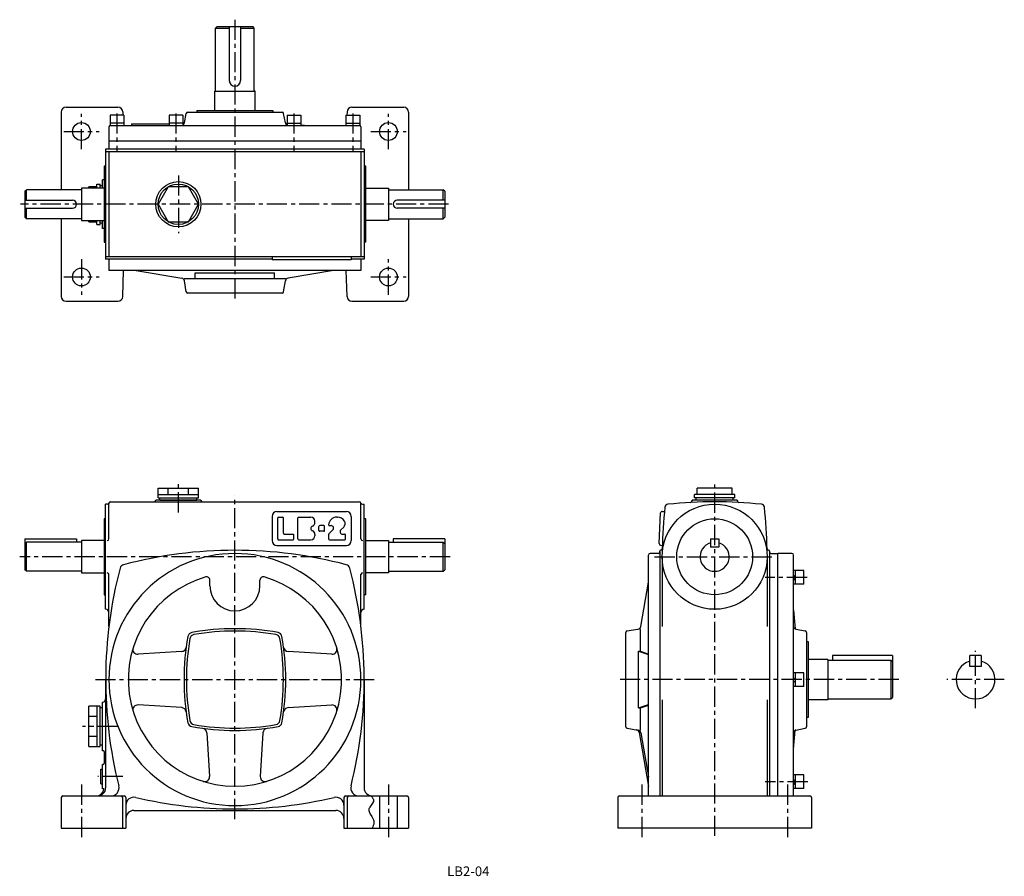
# Model space of a CAD drawing. Extents: x 118 to 727, y 35 to 565.
import ezdxf
from ezdxf.enums import TextEntityAlignment as Align

# ---------------------------------------------------------------- set-up
doc = ezdxf.new("R2010")
doc.units = 0
doc.header["$LTSCALE"] = 5
doc.header["$MEASUREMENT"] = 0
doc.linetypes.add('CENTER', pattern=[2, 1.25, -0.25, 0.25, -0.25])
for name, color, linetype in [('2', 4, 'CONTINUOUS'), ('3', 2, 'CONTINUOUS'), ('4', 3, 'CONTINUOUS'), ('L-CENTER', 1, 'CENTER')]:
    doc.layers.add(name, color=color, linetype=linetype)
doc.styles.add('KANJI', font='TXT', dxfattribs={"bigfont": 'BIGFONT'})

msp = doc.modelspace()

# ---------------------------------------------------------------- linework, layer by layer
at = {"layer": '2'}
for p, q in [((596.52, 219.81), (597.82, 221.11)), ((596.52, 217.97), (597.82, 219.27)), ((596.52, 156.59), (597.82, 157.89)), ((596.52, 154.75), (597.82, 156.05)), ((596.52, 93.37), (597.82, 94.67)), ((596.52, 91.53), (597.82, 92.83))]:
    msp.add_line(p, q, dxfattribs=at)
at = {"layer": '4'}
for p, q in [((238.77, 559.7), (239.77, 560.7)), ((239.77, 560.7), (261.77, 560.7)), ((247.27, 560.7), (247.27, 527.2)), ((254.27, 560.7), (254.27, 527.2)), ((262.77, 559.7), (261.77, 560.7)), ((238.77, 559.7), (247.27, 559.7)), ((238.77, 521.2), (238.77, 559.7)), ((254.27, 559.7), (262.77, 559.7)), ((262.77, 521.2), (262.77, 559.7)), ((238.27, 508.6), (238.27, 520.7)), ((238.27, 520.7), (238.27, 520.7)), ((238.27, 520.7), (263.27, 520.7)), ((263.27, 508.6), (263.27, 520.7)), ((263.27, 520.7), (263.27, 520.7)), ((219.55, 500.99), (220.62, 506.78)), ((221.61, 507.6), (279.94, 507.6)), ((227.27, 508.6), (227.27, 507.6)), ((227.27, 508.6), (274.27, 508.6)), ((274.27, 508.6), (274.27, 507.6)), ((282, 500.99), (280.92, 506.78)), ((182.02, 505.8), (173.52, 505.8)), ((173.52, 505.8), (173.52, 499.5)), ((182.02, 500.8), (173.52, 500.8)), ((182.02, 505.8), (182.02, 499.5)), ((186.77, 500.5), (186.77, 499.5)), ((186.77, 500.5), (210.02, 500.5)), ((210.02, 505.8), (210.02, 499.5)), ((218.52, 505.8), (210.02, 505.8)), ((218.52, 500.8), (210.02, 500.8)), ((218.52, 505.8), (218.52, 499.5)), ((283.02, 500.43), (282.15, 500.51)), ((283.02, 505.8), (291.52, 505.8)), ((283.02, 505.8), (283.02, 499.5)), ((283.02, 500.8), (291.52, 500.8)), ((291.52, 505.8), (291.52, 499.5)), ((319.52, 505.8), (319.52, 499.5)), ((319.52, 505.8), (328.02, 505.8)), ((319.52, 500.8), (328.02, 500.8)), ((328.02, 505.8), (328.02, 499.5)), ((172.77, 498.5), (172.77, 490)), ((173.52, 499.5), (328.02, 499.5)), ((293.82, 499.5), (291.52, 499.7)), ((328.77, 498.5), (328.77, 490)), ((172.77, 490), (328.77, 490)), ((172.77, 489.7), (172.77, 484.7)), ((328.77, 489.7), (328.77, 484.7)), ((170.77, 484.7), (170.77, 416.7)), ((172.77, 483.2), (172.77, 418.2)), ((328.77, 483.2), (328.77, 418.2)), ((330.77, 484.7), (330.77, 416.7)), ((170.77, 474.2), (169.77, 474.2)), ((169.77, 474.2), (169.77, 427.2)), ((331.77, 474.2), (330.77, 474.2)), ((331.77, 427.2), (331.77, 474.2)), ((165.27, 463.2), (167.27, 463.2)), ((165.27, 460.7), (165.27, 463.2)), ((167.27, 460.7), (167.27, 463.2)), ((169.77, 465.7), (168.77, 465.7)), ((168.77, 460.7), (168.77, 465.7)), ((120.77, 458.7), (121.77, 459.7)), ((120.77, 458.7), (120.77, 442.7)), ((155.77, 459.7), (121.77, 459.7)), ((121.77, 453.2), (121.77, 459.7)), ((155.77, 460.7), (155.77, 440.7)), ((169.77, 460.7), (155.77, 460.7)), ((160.27, 460.7), (160.27, 461.52)), ((167.27, 462.2), (168.77, 462.2)), ((331.77, 460.7), (345.77, 460.7)), ((345.77, 460.7), (345.77, 440.7)), ((345.77, 459.7), (379.77, 459.7)), ((380.77, 458.7), (379.77, 459.7)), ((379.77, 453.2), (379.77, 459.7)), ((380.77, 458.7), (380.77, 442.7)), ((120.77, 453.2), (150.27, 453.2)), ((380.77, 453.2), (351.27, 453.2)), ((120.77, 448.2), (150.27, 448.2)), ((121.77, 441.7), (121.77, 448.2)), ((380.77, 448.2), (351.27, 448.2)), ((379.77, 441.7), (379.77, 448.2)), ((121.77, 441.7), (120.77, 442.7)), ((155.77, 441.7), (121.77, 441.7)), ((155.77, 440.7), (169.77, 440.7)), ((160.27, 439.87), (160.27, 440.7)), ((165.27, 438.2), (165.27, 440.7)), ((167.27, 438.2), (167.27, 440.7)), ((167.27, 439.2), (168.77, 439.2)), ((168.77, 435.7), (168.77, 440.7)), ((345.77, 440.7), (331.77, 440.7)), ((345.77, 441.7), (379.77, 441.7)), ((379.77, 441.7), (380.77, 442.7)), ((165.27, 438.2), (167.27, 438.2)), ((169.77, 435.7), (168.77, 435.7)), ((169.77, 427.2), (170.77, 427.2)), ((331.77, 427.2), (330.77, 427.2)), ((172.77, 416.7), (172.77, 409.7)), ((328.77, 416.7), (328.77, 409.7)), ((226.27, 404.7), (226.27, 408.35)), ((275.27, 404.7), (275.27, 408.35)), ((203.27, 269.09), (203.27, 275.09)), ((203.27, 275.09), (228.27, 275.09)), ((209.52, 271.09), (209.52, 275.09)), ((222.02, 271.09), (222.02, 275.09)), ((228.27, 269.09), (228.27, 275.09)), ((536.89, 271.09), (536.89, 275.09)), ((558.54, 275.09), (536.89, 275.09)), ((558.54, 271.09), (558.54, 275.09)), ((203.27, 271.09), (228.27, 271.09)), ((203.27, 269.09), (228.27, 269.09)), ((204.27, 267.59), (204.27, 269.09)), ((227.27, 267.59), (227.27, 269.09)), ((535.22, 269.09), (535.22, 271.09)), ((560.22, 271.09), (535.22, 271.09)), ((560.22, 269.09), (535.22, 269.09)), ((536.22, 267.59), (536.22, 269.09)), ((559.22, 267.59), (559.22, 269.09)), ((560.22, 269.09), (560.22, 271.09)), ((201.77, 267.59), (201.77, 267.58)), ((204.27, 267.59), (227.27, 267.59)), ((559.22, 267.59), (536.22, 267.59)), ((170.77, 256.09), (169.77, 256.09)), ((169.77, 256.09), (169.77, 209.09)), ((331.77, 256.09), (330.77, 256.09)), ((331.77, 209.09), (331.77, 256.09)), ((120.77, 243.59), (152.77, 243.59)), ((120.77, 243.59), (120.77, 224.59)), ((120.77, 240.59), (121.77, 241.59)), ((155.77, 241.59), (121.77, 241.59)), ((121.77, 223.59), (121.77, 241.59)), ((152.77, 243.59), (152.77, 241.59)), ((169.77, 242.59), (155.77, 242.59)), ((155.77, 242.59), (155.77, 222.59)), ((331.77, 242.59), (345.77, 242.59)), ((345.77, 242.59), (345.77, 222.59)), ((345.77, 241.59), (379.77, 241.59)), ((348.77, 243.59), (348.77, 241.59)), ((380.77, 243.59), (348.77, 243.59)), ((380.77, 240.59), (379.77, 241.59)), ((379.77, 223.59), (379.77, 241.59)), ((380.77, 243.59), (380.77, 224.59)), ((545.22, 243.59), (550.22, 243.59)), ((545.22, 243.59), (545.22, 238.59)), ((550.22, 238.59), (545.22, 238.59)), ((550.22, 243.59), (550.22, 238.59)), ((513.72, 235.59), (513.72, 84.59)), ((515.22, 232.59), (515.22, 189.4)), ((580.22, 232.59), (580.22, 189.4)), ((581.72, 235.59), (581.72, 84.59)), ((595.52, 234.59), (586.72, 234.59)), ((596.52, 84.59), (596.52, 233.59)), ((121.77, 223.59), (120.77, 224.59)), ((155.77, 223.59), (121.77, 223.59)), ((155.77, 222.59), (169.77, 222.59)), ((345.77, 222.59), (331.77, 222.59)), ((345.77, 223.59), (379.77, 223.59)), ((379.77, 223.59), (380.77, 224.59)), ((602.82, 224.06), (596.52, 224.06)), ((597.82, 215.56), (597.82, 224.06)), ((602.82, 215.56), (602.82, 224.06)), ((501.96, 189.49), (506.72, 216.84)), ((602.82, 215.56), (596.52, 215.56)), ((169.77, 209.09), (170.77, 209.09)), ((331.77, 209.09), (330.77, 209.09)), ((500.04, 187.81), (500.32, 187.86)), ((501.72, 174.09), (501.72, 188.01)), ((598.01, 187.82), (603.8, 186.74)), ((604.62, 185.76), (604.62, 127.42)), ((604.62, 180.09), (605.62, 180.09)), ((605.62, 180.09), (605.62, 133.09)), ((500.67, 174.09), (501.72, 174.09)), ((500.67, 174.09), (506.72, 172.03)), ((500.67, 139.09), (500.67, 174.09)), ((501.72, 174.09), (506.72, 172.39)), ((620.72, 171.59), (620.72, 168.59)), ((657.72, 171.59), (620.72, 171.59)), ((657.72, 171.59), (657.72, 145.59)), ((712.72, 171.59), (705.72, 171.59)), ((705.72, 164.59), (705.72, 171.59)), ((712.72, 171.59), (712.72, 164.59)), ((617.72, 169.09), (605.62, 169.09)), ((617.72, 169.09), (617.72, 144.09)), ((617.72, 168.59), (656.72, 168.59)), ((657.72, 167.59), (656.72, 168.59)), ((656.72, 168.59), (656.72, 144.59)), ((712.72, 164.59), (705.72, 164.59)), ((602.82, 160.84), (596.52, 160.84)), ((597.82, 152.34), (597.82, 160.84)), ((602.82, 152.34), (602.82, 160.84)), ((602.82, 152.34), (596.52, 152.34)), ((500.67, 139.09), (506.72, 141.15)), ((501.72, 139.09), (506.72, 140.8)), ((515.22, 144.12), (515.22, 84.59)), ((580.22, 144.12), (580.22, 84.59)), ((617.72, 144.09), (605.62, 144.09)), ((617.72, 144.59), (656.72, 144.59)), ((656.72, 144.59), (657.72, 145.59)), ((167.27, 140.09), (160.27, 140.09)), ((160.27, 115.09), (160.27, 140.09)), ((165.27, 140.09), (165.27, 115.09)), ((167.27, 115.09), (167.27, 140.09)), ((168.77, 139.09), (167.27, 139.09)), ((168.77, 116.09), (168.77, 139.09)), ((500.67, 139.09), (501.72, 139.09)), ((501.72, 125.09), (501.72, 139.09)), ((165.27, 133.84), (160.27, 133.84)), ((605.62, 133.09), (604.62, 133.09)), ((499.27, 125.5), (500.32, 125.33)), ((501.96, 123.7), (506.72, 96.34)), ((596.52, 113.55), (597.53, 125.22)), ((598.01, 125.37), (603.8, 126.44)), ((165.27, 121.34), (160.27, 121.34)), ((168.77, 116.09), (167.27, 116.09)), ((160.27, 115.09), (167.27, 115.09)), ((167.77, 101.09), (168.77, 101.09)), ((167.77, 92.09), (167.77, 101.09)), ((602.82, 97.62), (596.52, 97.62)), ((597.82, 89.12), (597.82, 97.62)), ((602.82, 89.12), (602.82, 97.62)), ((167.77, 92.09), (168.77, 92.09)), ((602.82, 89.12), (596.52, 89.12)), ((340.27, 84.59), (340.27, 64.59)), ((351.27, 84.59), (351.27, 64.59))]:
    msp.add_line(p, q, dxfattribs=at)
at = {"layer": '4', "color": 3}
for p, q in [((143.27, 507.7), (143.27, 459.7)), ((146.27, 510.7), (178.37, 510.7)), ((181.37, 507.8), (181.44, 505.8)), ((320.18, 507.85), (320.11, 505.8)), ((323.17, 510.7), (355.27, 510.7)), ((358.27, 507.7), (358.27, 459.7)), ((328.77, 489.7), (172.77, 489.7)), ((330.77, 484.7), (170.77, 484.7)), ((330.77, 483.2), (170.77, 483.2)), ((143.27, 441.7), (143.27, 393.7)), ((358.27, 441.7), (358.27, 393.7)), ((330.77, 418.2), (170.77, 418.2)), ((273.77, 416.7), (170.77, 416.7)), ((273.77, 418.2), (273.77, 416.2)), ((322.77, 416.2), (273.77, 416.2)), ((322.77, 418.2), (322.77, 416.2)), ((330.77, 416.7), (322.77, 416.7)), ((328.77, 409.7), (172.77, 409.7)), ((181.37, 393.6), (181.91, 409.7)), ((189.69, 409.7), (217.87, 404.93)), ((226.27, 408.35), (275.27, 408.35)), ((311.86, 409.7), (283.68, 404.93)), ((320.18, 393.6), (319.64, 409.7)), ((219.27, 404.7), (282.27, 404.7)), ((220.63, 396.53), (219.51, 403.29)), ((280.91, 396.53), (282.04, 403.29)), ((146.27, 390.7), (178.37, 390.7)), ((279.93, 395.7), (221.62, 395.7)), ((323.17, 390.7), (355.27, 390.7)), ((171.84, 265.09), (170.77, 265.09)), ((171.84, 265.09), (170.77, 265.09)), ((170.77, 200.09), (170.77, 265.09)), ((170.77, 200.09), (170.77, 265.09)), ((170.77, 200.09), (170.77, 265.09)), ((172.77, 243.59), (172.77, 265.59)), ((173.77, 266.59), (327.77, 266.59)), ((201.77, 267.59), (201.77, 267.49)), ((229.77, 267.59), (201.77, 267.59)), ((229.77, 267.59), (229.77, 267.49)), ((328.77, 243.59), (328.77, 265.59)), ((329.71, 265.09), (330.77, 265.09)), ((330.77, 200.09), (330.77, 265.09)), ((330.77, 200.09), (330.77, 265.09)), ((533.72, 267.59), (533.72, 267.18)), ((561.72, 267.59), (533.72, 267.59)), ((561.72, 267.59), (561.72, 267.18)), ((273.77, 257.59), (273.77, 242.59)), ((276.77, 260.59), (319.77, 260.59)), ((277.27, 243.59), (277.27, 256.59)), ((277.77, 257.09), (280.27, 257.09)), ((280.77, 247.09), (280.77, 256.59)), ((289.77, 243.59), (289.77, 256.59)), ((290.27, 257.09), (297.77, 257.09)), ((313.77, 257.09), (314.27, 257.09)), ((322.77, 257.59), (322.77, 242.59)), ((513.29, 240.71), (514.28, 259.68)), ((515.33, 260.63), (516.67, 260.56)), ((300.27, 253.8), (300.27, 254.59)), ((302.77, 248.84), (302.77, 251.34)), ((305.77, 251.84), (303.27, 251.84)), ((306.27, 248.84), (306.27, 251.34)), ((309.28, 251.84), (310.4, 251.84)), ((316.28, 249.15), (318.12, 250.99)), ((281.27, 246.59), (286.77, 246.59)), ((287.27, 243.59), (287.27, 246.09)), ((300.27, 246.38), (300.27, 245.59)), ((305.77, 248.34), (303.27, 248.34)), ((308.77, 246.39), (308.77, 243.59)), ((308.92, 246.74), (311.46, 249.28)), ((317.34, 246.59), (318.77, 246.59)), ((319.27, 243.59), (319.27, 246.09)), ((276.77, 239.59), (319.77, 239.59)), ((277.77, 243.09), (286.77, 243.09)), ((290.27, 243.09), (297.77, 243.09)), ((309.27, 243.09), (318.77, 243.09)), ((514.24, 239.66), (515.31, 239.6)), ((506.72, 84.59), (506.72, 233.59)), ((512.72, 234.59), (507.72, 234.59)), ((513.72, 235.59), (513.72, 236.09)), ((514.26, 236.59), (514.22, 236.59)), ((581.17, 236.59), (581.22, 236.59)), ((581.72, 236.09), (581.72, 235.59)), ((581.72, 235.59), (581.72, 235.59)), ((582.72, 234.59), (586.72, 234.59)), ((586.72, 84.59), (586.72, 234.59)), ((172.77, 189.4), (172.77, 221.59)), ((328.77, 189.4), (328.77, 221.59)), ((235.27, 214.59), (235.27, 218.15)), ((266.27, 214.59), (266.27, 218.15)), ((170.87, 200.09), (170.77, 200.09)), ((170.84, 200.09), (170.77, 200.09)), ((170.87, 200.09), (170.77, 200.09)), ((172.77, 189.4), (172.77, 198.19)), ((330.67, 200.09), (330.77, 200.09)), ((330.7, 200.09), (330.77, 200.09)), ((492.72, 127.44), (492.72, 185.75)), ((493.55, 186.73), (500.04, 187.81)), ((217.81, 173.94), (190.79, 172.29)), ((310.71, 172.29), (283.74, 173.94)), ((170.77, 156.59), (170.77, 144.59)), ((170.77, 156.59), (170.77, 89.59)), ((330.77, 156.59), (330.77, 89.59)), ((168.77, 112.59), (168.77, 142.59)), ((217.81, 139.24), (190.79, 140.9)), ((283.73, 139.24), (310.75, 140.9)), ((233.43, 123.63), (235.08, 96.61)), ((268.12, 123.63), (266.47, 96.61)), ((493.55, 126.45), (500.25, 125.34)), ((500.91, 123.87), (506.72, 90.51)), ((169.27, 112.59), (168.77, 112.59)), ((169.77, 112.09), (169.77, 104.59)), ((169.27, 104.09), (168.77, 104.09)), ((168.77, 89.09), (168.77, 104.09)), ((169.16, 89.09), (168.77, 89.09)), ((143.27, 83.59), (143.27, 64.59)), ((144.27, 84.59), (182.27, 84.59)), ((181.27, 83.59), (181.27, 64.59)), ((183.27, 83.59), (183.27, 64.59)), ((318.27, 83.59), (318.27, 64.59)), ((319.27, 84.59), (357.27, 84.59)), ((320.27, 83.59), (320.27, 64.59)), ((358.27, 83.59), (358.27, 64.59)), ((487.72, 83.59), (487.72, 64.59)), ((488.72, 84.59), (606.72, 84.59)), ((607.72, 83.59), (607.72, 64.59)), ((188.27, 75.59), (313.27, 75.59)), ((143.27, 64.59), (183.27, 64.59)), ((318.27, 64.59), (358.27, 64.59)), ((607.72, 64.59), (487.72, 64.59))]:
    msp.add_line(p, q, dxfattribs=at)
at = {"layer": '4', "color": 3, "linetype": 'Continuous'}
for p, q in [((207.73, 499.5), (210.02, 499.7)), ((596.52, 199.64), (597.53, 187.97))]:
    msp.add_line(p, q, dxfattribs=at)
at = {"layer": '4'}
for points in [[(165.27, 461.52), (160.27, 461.52)], [(160.27, 439.87), (165.27, 439.87)], [(334.93, 84.56), (335.29, 84.2), (335.64, 83.84), (335.95, 83.47), (336.22, 83.1), (336.42, 82.73), (336.55, 82.35), (336.59, 81.99), (336.55, 81.62), (336.45, 81.25), (335.85, 80.1), (335.03, 78.92), (334.24, 77.73), (334.03, 77.33), (333.86, 76.93), (333.75, 76.53), (333.69, 76.01), (333.72, 75.49), (333.83, 74.97), (334.52, 73.42), (335.48, 71.87), (336.37, 70.3), (336.59, 69.78), (336.75, 69.25), (336.84, 68.72), (336.84, 67.91), (336.68, 67.11), (336.4, 66.29), (336.05, 65.48), (335.67, 64.67)]]:
    msp.add_lwpolyline(points, dxfattribs=at)
msp.add_lwpolyline([(228.27, 450.7), (222.02, 461.52), (209.52, 461.52), (203.27, 450.7), (209.52, 439.87), (222.02, 439.87)], close=True, dxfattribs=at)
at = {"layer": '4', "color": 3}
for centre, radius in [((155.77, 495.7), 5.5), ((345.77, 495.7), 5.5), ((155.77, 405.7), 5.5), ((345.77, 405.7), 5.5), ((547.72, 232.59), 23.5)]:
    msp.add_circle(centre, radius, dxfattribs=at)
at = {"layer": '4'}
for centre, radius in [((215.77, 450.7), 14), ((215.77, 450.7), 12.5), ((547.72, 232.59), 32.5)]:
    msp.add_circle(centre, radius, dxfattribs=at)
for centre, radius, start, end in [((250.77, 527.2), 3.5, 180, 0), ((238.27, 521.2), 0.5, 270, 0), ((263.27, 521.2), 0.5, 180, 270), ((221.61, 506.6), 1, 90, 169.50852), ((279.94, 506.6), 1, 10.49148, 90), ((217.58, 501.36), 2, 298.01616, 349.50852), ((283.96, 501.36), 2, 190.49148, 202.45638), ((283.96, 501.36), 2, 190.49148, 241.98384), ((173.77, 498.5), 1, 90, 180), ((327.77, 498.5), 1, 0, 90), ((150.27, 450.7), 2.5, 270, 90), ((351.27, 450.7), 2.5, 90, 270), ((547.72, 232.59), 9, 106.12772, 73.87228), ((595.52, 233.59), 1, 0, 90), ((499.99, 189.83), 2, 279.46232, 350.13419), ((598.38, 189.78), 2, 201.51531, 259.50852), ((603.62, 185.76), 1, 0, 79.50852), ((709.22, 156.59), 12, 106.95776, 73.04224), ((499.99, 123.35), 2, 9.86581, 80.53768), ((598.38, 123.4), 2, 115.03026, 175.03026), ((598.38, 123.4), 2, 100.49148, 112.45638), ((603.62, 127.42), 1, 280.49148, 0)]:
    msp.add_arc(centre, radius, start, end, dxfattribs=at)
at = {"layer": '4', "color": 3}
for centre, radius, start, end in [((146.27, 507.7), 3, 90, 180), ((178.37, 507.7), 3, 1.90915, 90), ((323.17, 507.7), 3, 90, 178.09085), ((355.27, 507.7), 3, 0, 90), ((217.53, 402.96), 2, 9.46232, 80.40687), ((284.01, 402.96), 2, 99.59313, 170.53768), ((221.62, 396.7), 1, 189.46232, 270), ((279.93, 396.7), 1, 270, 350.53768), ((146.27, 393.7), 3, 180, 270), ((178.37, 393.7), 3, 270, 358.09085), ((323.17, 393.7), 3, 181.90915, 270), ((355.27, 393.7), 3, 270, 0), ((171.84, 266.09), 1, 270, 345.52249), ((171.84, 266.09), 1, 270, 345.52249), ((173.77, 265.59), 1, 90, 180), ((173.77, 265.59), 1, 90, 165.52249), ((200.87, 267.49), 0.9, 270, 0), ((230.67, 267.49), 0.9, 180, 270), ((327.77, 265.59), 1, 0, 90), ((329.71, 266.09), 1, 194.47751, 270), ((785.22, 232.59), 270, 173.47559, 178.94282), ((518.95, 263.04), 2, 96.1614, 173.47559), ((547.72, -3.41), 270, 83.8386, 96.1614), ((532.72, 267.18), 1, 273.17297, 0), ((562.72, 267.18), 1, 180, 266.82703), ((576.48, 263.04), 2, 6.52441, 83.8386), ((310.22, 232.59), 270, 0.99722, 6.52441), ((276.77, 257.59), 3, 90, 180), ((277.77, 256.59), 0.5, 90, 180), ((280.27, 256.59), 0.5, 0, 90), ((290.27, 256.59), 0.5, 90, 180), ((297.77, 254.59), 2.5, 0, 90), ((313.77, 252.09), 5, 90, 176.81523), ((314.27, 252.09), 5, 30.52252, 90), ((319.77, 257.59), 3, 0, 90), ((515.28, 259.63), 1, 87, 177), ((299.27, 250.09), 1.5, 112.02431, 247.97569), ((297.77, 253.8), 2.5, 292.02431, 0), ((303.27, 251.34), 0.5, 90, 180), ((305.77, 251.34), 0.5, 0, 90), ((309.28, 252.34), 0.5, 176.81523, 270), ((310.4, 250.34), 1.5, 315.00001, 90), ((316, 253.11), 3, 315.00001, 30.52252), ((281.27, 247.09), 0.5, 180, 270), ((286.77, 246.09), 0.5, 0, 90), ((297.77, 245.59), 2.5, 270, 0), ((297.77, 246.38), 2.5, 0, 67.97569), ((303.27, 248.84), 0.5, 180, 270), ((305.77, 248.84), 0.5, 270, 0), ((309.27, 246.39), 0.5, 135.00001, 180), ((317.34, 248.09), 1.5, 135.00001, 270), ((318.77, 246.09), 0.5, 0, 90), ((171.77, 243.59), 1, 270, 0), ((276.77, 242.59), 3, 180, 270), ((277.77, 243.59), 0.5, 179.99988, 269.99988), ((286.77, 243.59), 0.5, 270, 0), ((290.27, 243.59), 0.5, 180, 270), ((309.27, 243.59), 0.5, 180, 270), ((318.77, 243.59), 0.5, 270, 0), ((319.77, 242.59), 3, 270, 0), ((329.77, 243.59), 1, 180, 270), ((514.29, 240.66), 1, 177, 267), ((250.77, 156.59), 78, 90, 270), ((250.77, -33.41), 270, 90, 104.78908), ((250.77, -33.41), 270, 75.21092, 90), ((250.77, 156.59), 78, 270, 90), ((507.72, 233.59), 1, 90, 180), ((512.72, 235.59), 1, 270, 0), ((514.22, 236.09), 0.5, 90, 180), ((514.26, 237.59), 1, 270, 358.94282), ((581.17, 237.59), 1, 181.05718, 270), ((581.22, 236.09), 0.5, 0, 90), ((582.72, 235.59), 1, 180, 270), ((440.77, 156.59), 270, 165.21092, 194.10126), ((182.62, 224.75), 3, 104.78908, 165.21092), ((318.93, 224.75), 3, 14.78908, 75.21092), ((60.77, 156.59), 270, 345.89874, 14.78908), ((171.77, 221.59), 1, 0, 90), ((250.77, 156.59), 66, 105.86892, 270), ((233.27, 218.15), 2, 0, 105.86892), ((250.77, 156.59), 66, 270, 74.13108), ((268.27, 218.15), 2, 74.13108, 180), ((329.77, 221.59), 1, 90, 180), ((250.77, 214.59), 15.5, 180, 0), ((170.87, 198.19), 1.9, 0, 90), ((170.87, 198.19), 1.9, 0, 90), ((330.67, 198.19), 1.9, 90, 180), ((369.27, 156.59), 150, 169.75125, 190.24875), ((224.62, 182.75), 3, 100.24875, 169.75125), ((225.89, 181.47), 3, 99.74405, 170.25595), ((250.77, 38.09), 150, 79.75125, 100.24887), ((250.77, 36.59), 150, 80.25595, 99.74405), ((275.65, 181.47), 3, 9.74405, 80.25595), ((276.93, 182.75), 3, 10.24875, 79.75125), ((132.27, 156.59), 150, 349.75125, 10.24875), ((493.72, 185.75), 1, 99.46232, 180), ((370.77, 156.59), 150, 170.25595, 189.74405), ((130.77, 156.59), 150, 350.25595, 9.74405), ((190.61, 175.28), 3, 162.74341, 273.50144), ((217.63, 176.94), 3, 273.50144, 352.35948), ((283.91, 176.94), 3, 187.64052, 266.49856), ((310.94, 175.28), 3, 266.49856, 17.25659), ((168.77, 144.59), 2, 270, 0), ((190.61, 137.9), 3, 86.49856, 197.25659), ((310.94, 137.9), 3, 342.74341, 93.50144), ((217.63, 136.25), 3, 7.64052, 86.49856), ((283.91, 136.25), 3, 93.50144, 172.35948), ((224.62, 130.44), 3, 190.24875, 259.75125), ((225.89, 131.71), 3, 189.74405, 260.25595), ((250.77, 276.59), 150, 260.25595, 279.74405), ((275.65, 131.71), 3, 279.74405, 350.25595), ((276.93, 130.44), 3, 280.24875, 349.75125), ((250.77, 275.09), 150, 259.75113, 280.24875), ((230.43, 123.45), 3, 3.50144, 82.35948), ((271.12, 123.45), 3, 97.64052, 176.49856), ((493.72, 127.44), 1, 180, 260.53768), ((498.94, 123.53), 2, 9.86581, 80.53768), ((169.27, 112.09), 0.5, 0, 90), ((169.27, 104.59), 0.5, 270, 0), ((232.08, 96.43), 3, 252.74341, 3.50144), ((269.46, 96.43), 3, 176.49856, 287.25659), ((164.77, 89.59), 5, 270, 347.16041), ((165.77, 89.59), 5, 270, 0), ((169.16, 88.59), 0.5, 347.16041, 90), ((174.06, 89.59), 5, 270, 14.10126), ((327.49, 89.59), 5, 165.89874, 270), ((335.77, 89.59), 5, 180, 270), ((144.27, 83.59), 1, 90, 180), ((180.27, 83.59), 1, 0, 90), ((182.27, 83.59), 1, 0, 90), ((188.27, 78.79), 5, 76.86344, 180), ((250.77, 346.59), 270, 256.86344, 270), ((250.77, 346.59), 270, 270, 283.13656), ((313.27, 78.79), 5, 0, 103.13656), ((319.27, 83.59), 1, 90, 180), ((321.27, 83.59), 1, 90, 180), ((357.27, 83.59), 1, 0, 90), ((488.72, 83.59), 1, 90, 180), ((606.72, 83.59), 1, 0, 90), ((188.27, 70.59), 5, 90, 180), ((313.27, 70.59), 5, 0, 90)]:
    msp.add_arc(centre, radius, start, end, dxfattribs=at)
at = {"layer": 'L-CENTER', "ltscale": 2}
for p, q in [((250.77, 564.88), (250.77, 390.79)), ((155.77, 484.74), (155.77, 506.65)), ((177.77, 506.91), (177.77, 483.27)), ((214.27, 506.91), (214.27, 483.27)), ((287.27, 506.91), (287.27, 483.27)), ((323.77, 506.91), (323.77, 483.27)), ((345.77, 484.74), (345.77, 506.65)), ((144.82, 495.7), (166.73, 495.7)), ((334.82, 495.7), (356.73, 495.7)), ((215.77, 468.56), (215.77, 432.83)), ((383, 450.7), (118.08, 450.7)), ((155.77, 416.65), (155.77, 394.74)), ((345.77, 394.74), (345.77, 416.65)), ((144.82, 405.7), (166.73, 405.7)), ((334.83, 405.7), (356.73, 405.7)), ((215.77, 259.97), (215.77, 279.95)), ((547.72, 59.83), (547.72, 278.42)), ((250.77, 70.22), (250.77, 270.35)), ((383.99, 232.59), (117.56, 232.59)), ((510.51, 232.59), (584.92, 232.59)), ((604.99, 219.81), (578.96, 219.81)), ((709.22, 138.82), (709.22, 174.36)), ((164.4, 156.59), (337.14, 156.59)), ((661.65, 156.59), (487.57, 156.59)), ((727, 156.59), (691.45, 156.59)), ((178.36, 127.59), (156.51, 127.59)), ((155.77, 91.59), (155.77, 57.59)), ((181.3, 96.59), (165.86, 96.59)), ((345.77, 91.59), (345.77, 57.59)), ((502.72, 91.59), (502.72, 57.59)), ((605.35, 93.37), (578.96, 93.37)), ((592.72, 91.59), (592.72, 57.59))]:
    msp.add_line(p, q, dxfattribs=at)

# ---------------------------------------------------------------- texts
at = {"layer": '3', "style": 'KANJI'}
msp.add_text('LB2-04', height=6, dxfattribs=at).set_placement((395.22, 34.98), align=Align.CENTER)

doc.saveas('drawing.dxf')
